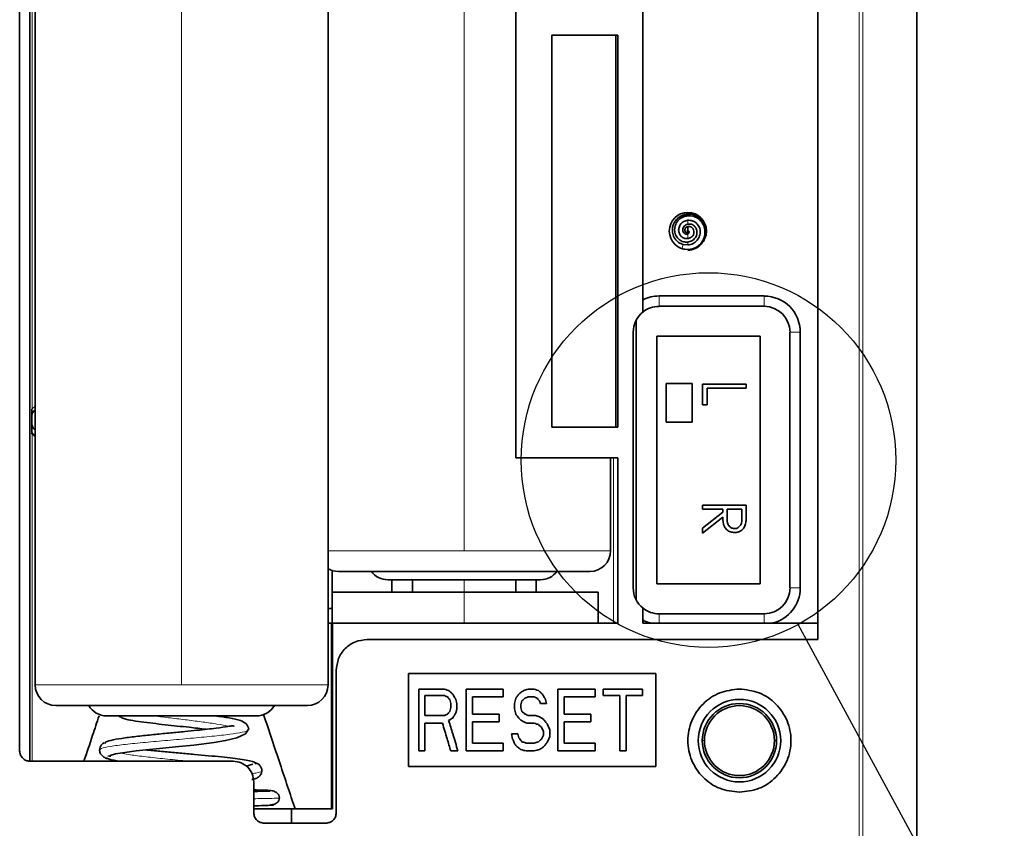
# Paper-space layout 'INSTRUÇÃO' of a CAD drawing. Units: millimetres. Extents: x 10 to 216, y 4 to 287.
# Drawn here: x 18 to 30, y 70 to 80 of the extents above; entities that cross this region are included whole.
import ezdxf

# ---------------------------------------------------------------- set-up
doc = ezdxf.new("R2010")
doc.units = ezdxf.units.MM
doc.layers.add('TEXTOS_EM_PORTUGUES', color=7, linetype='Continuous')
doc.dimstyles.new('SLDDIMSTYLE0', dxfattribs={"dimtxt": 0.18, "dimasz": 2, "dimexe": 0, "dimexo": 0.0625, "dimgap": 0, "dimtad": 0, "dimtih": 1, "dimtoh": 1, "dimdec": 0, "dimrnd": 1e-09, "dimzin": 0, "dimdsep": 46, "dimtxsty": 'Standard', "dimblk1": 'NONE', "dimblk2": 'NONE', "dimsah": 1, "dimcen": 0.09, "dimadec": 0, "dimazin": 0, "dimtfac": 2, "dimtdec": 0, "dimtofl": 0, "dimtmove": 0, "dimatfit": 3, "dimldrblk": 'NONE', "dimfxl": 1, "dimfrac": 2, "dimtolj": 1, "dimtzin": 0, "dimarcsym": 0})

# ---------------------------------------------------------------- blocks, each defined once
blk = doc.blocks.new('_None')

psp = doc.layouts.new('INSTRUÇÃO')

# ---------------------------------------------------------------- linework, layer by layer
at = {"color": 8, "linetype": 'Continuous', "lineweight": 18}
for p, q in [((28.158, 61.978), (28.158, 94.978)), ((28.201, 94.978), (28.201, 61.978)), ((23.368, 85.403), (23.368, 73.778)), ((18.131, 75.497), (18.131, 85.209)), ((19.943, 72.153), (19.943, 83.778)), ((26.08, 77.838), (26.08, 77.843)), ((26.08, 77.737), (26.08, 77.783)), ((26.08, 77.561), (26.08, 77.619)), ((26.301, 77.653), (26.287, 77.653)), ((26.006, 77.437), (26.024, 77.489)), ((26.08, 77.519), (26.08, 77.484)), ((25.73, 76.866), (25.73, 76.741)), ((27.005, 76.741), (27.005, 76.866)), ((27.442, 76.428), (27.317, 76.428)), ((18.131, 71.228), (18.131, 75.209)), ((25.18, 74.903), (25.18, 72.903)), ((21.718, 73.778), (23.368, 73.778)), ((23.368, 73.778), (25.143, 73.778)), ((23.368, 73.428), (23.368, 73.278)), ((27.317, 73.328), (27.442, 73.328)), ((23.368, 72.903), (23.368, 73.278)), ((25.73, 73.016), (25.73, 72.903)), ((25.73, 73.016), (25.73, 72.903)), ((27.005, 73.016), (27.005, 72.903)), ((27.005, 72.903), (27.005, 73.016)), ((21.755, 72.903), (21.755, 70.653)), ((18.168, 72.153), (19.943, 72.153)), ((18.168, 72.153), (18.168, 72.153)), ((19.943, 72.153), (21.718, 72.153)), ((26.281, 71.478), (26.255, 71.478)), ((27.129, 71.478), (27.155, 71.478))]:
    psp.add_line(p, q, dxfattribs=at)
at = {"color": 7, "linetype": 'Continuous', "lineweight": 35}
for p, q in [((28.855, 61.978), (28.855, 94.978)), ((18.104, 71.228), (18.104, 87.938)), ((17.98, 71.353), (17.98, 87.728)), ((27.655, 85.103), (27.655, 72.703)), ((25.536, 84.903), (25.536, 76.673)), ((18.168, 83.778), (18.168, 72.153)), ((21.718, 72.153), (21.718, 83.778)), ((23.996, 74.903), (23.996, 80.403)), ((24.432, 80.028), (24.432, 75.278)), ((25.229, 80.028), (24.432, 80.028)), ((25.208, 75.278), (25.208, 80.028)), ((25.229, 75.278), (25.229, 80.028)), ((26.08, 77.838), (26.143, 77.832)), ((26.08, 77.653), (26.08, 77.707)), ((26.024, 77.489), (26.08, 77.484)), ((26.08, 77.428), (26.006, 77.437)), ((27.005, 76.866), (25.73, 76.866)), ((25.73, 76.741), (27.005, 76.741)), ((25.455, 73.18), (25.455, 76.576)), ((25.417, 76.428), (25.417, 73.328)), ((27.317, 76.428), (27.317, 73.328)), ((27.442, 73.328), (27.442, 76.428)), ((25.705, 76.378), (26.955, 76.378)), ((25.705, 73.378), (25.705, 76.378)), ((26.955, 76.378), (26.955, 73.378)), ((25.817, 75.806), (25.817, 75.338)), ((26.132, 75.806), (25.817, 75.806)), ((26.132, 75.338), (26.132, 75.806)), ((26.258, 75.799), (26.787, 75.799)), ((26.258, 75.548), (26.258, 75.799)), ((26.787, 75.799), (26.787, 75.751)), ((26.787, 75.751), (26.312, 75.751)), ((26.312, 75.751), (26.312, 75.548)), ((18.126, 75.491), (18.126, 75.215)), ((18.168, 75.53), (18.131, 75.497)), ((26.312, 75.548), (26.258, 75.548)), ((25.817, 75.338), (26.132, 75.338)), ((18.131, 75.209), (18.168, 75.176)), ((24.432, 75.278), (25.229, 75.278)), ((25.229, 74.903), (23.996, 74.903)), ((25.143, 73.778), (25.143, 74.903)), ((25.229, 74.903), (25.229, 72.903)), ((26.258, 74.332), (26.787, 74.332)), ((26.258, 74.284), (26.258, 74.332)), ((26.502, 74.284), (26.258, 74.284)), ((26.258, 74.051), (26.502, 74.246)), ((26.502, 74.246), (26.502, 74.284)), ((26.557, 74.284), (26.556, 74.187)), ((26.733, 74.284), (26.557, 74.284)), ((26.733, 74.185), (26.733, 74.284)), ((26.787, 74.332), (26.787, 74.226)), ((26.502, 74.187), (26.258, 73.993)), ((26.258, 73.993), (26.258, 74.051)), ((21.768, 73.278), (21.768, 73.54)), ((22.493, 73.278), (22.493, 73.428)), ((22.743, 73.428), (22.743, 73.278)), ((23.993, 73.278), (23.993, 73.428)), ((24.243, 73.428), (24.243, 73.278)), ((26.955, 73.378), (25.705, 73.378)), ((21.768, 73.278), (21.768, 72.903)), ((21.768, 73.278), (23.368, 73.278)), ((23.368, 73.278), (24.993, 73.278)), ((24.993, 73.278), (24.993, 72.903)), ((21.718, 73.078), (21.768, 73.078)), ((25.536, 72.903), (25.536, 73.083)), ((27.005, 73.016), (25.73, 73.016)), ((21.755, 72.903), (21.718, 72.903)), ((21.774, 72.903), (21.755, 72.903)), ((21.774, 72.903), (21.774, 70.653)), ((25.229, 72.903), (21.774, 72.903)), ((25.069, 72.903), (25.069, 72.909)), ((25.536, 72.903), (27.655, 72.903)), ((27.655, 72.703), (22.193, 72.703)), ((21.818, 72.328), (21.818, 70.603)), ((22.693, 72.291), (25.693, 72.291)), ((22.693, 71.166), (22.693, 72.291)), ((25.693, 72.291), (25.693, 71.166)), ((22.818, 72.103), (22.818, 71.353)), ((23.393, 72.103), (23.393, 71.353)), ((23.843, 72.007), (23.843, 72.103)), ((24.505, 72.103), (24.505, 71.353)), ((24.955, 72.007), (24.955, 72.103)), ((25.055, 72.103), (25.055, 72.023)), ((25.53, 72.023), (25.53, 72.103)), ((22.893, 71.784), (22.893, 72.023)), ((23.193, 71.975), (23.205, 71.928)), ((23.28, 71.928), (23.268, 71.975)), ((23.468, 71.8), (23.468, 72.007)), ((23.993, 71.991), (23.98, 71.928)), ((24.368, 71.928), (24.355, 71.975)), ((24.58, 71.8), (24.58, 72.007)), ((25.255, 72.023), (25.255, 71.353)), ((25.33, 71.353), (25.33, 72.023)), ((23.205, 71.88), (23.193, 71.832)), ((23.205, 71.928), (23.205, 71.88)), ((23.28, 71.864), (23.28, 71.928)), ((23.98, 71.928), (23.98, 71.864)), ((23.98, 71.864), (23.993, 71.8)), ((24.055, 71.912), (24.068, 71.959)), ((24.055, 71.88), (24.055, 71.912)), ((24.068, 71.832), (24.055, 71.88)), ((24.28, 71.959), (24.293, 71.928)), ((23.793, 71.704), (23.793, 71.8)), ((24.905, 71.704), (24.905, 71.8)), ((22.893, 71.353), (22.893, 71.688)), ((23.468, 71.449), (23.468, 71.704)), ((24.58, 71.449), (24.58, 71.704)), ((23.943, 71.56), (23.955, 71.497)), ((24.03, 71.513), (24.018, 71.56)), ((24.33, 71.592), (24.33, 71.545)), ((24.405, 71.529), (24.405, 71.608)), ((23.843, 71.353), (23.843, 71.449)), ((24.955, 71.353), (24.955, 71.449)), ((19.076, 71.294), (19.049, 71.291)), ((20.568, 71.228), (18.105, 71.228)), ((20.807, 71.191), (20.726, 71.167)), ((25.693, 71.166), (22.693, 71.166)), ((20.818, 70.603), (20.818, 70.978)), ((20.818, 70.653), (21.274, 70.653)), ((21.274, 70.478), (21.274, 70.653)), ((21.274, 70.653), (21.774, 70.653)), ((21.693, 70.478), (20.943, 70.478))]:
    psp.add_line(p, q, dxfattribs=at)
at = {"color": 7, "linetype": 'Continuous', "lineweight": 35, "flags": 128}
for points in [[(23.268, 71.816), (23.275, 71.843), (23.28, 71.864)], [(24.305, 71.64), (24.319, 71.613), (24.33, 71.592)], [(24.405, 71.608), (24.391, 71.644), (24.38, 71.672)], [(19.076, 71.282), (19.076, 71.296), (19.143, 71.316), (19.255, 71.335), (19.392, 71.353), (19.677, 71.383), (19.91, 71.406), (20.09, 71.424), (20.336, 71.454), (20.477, 71.479), (20.612, 71.513), (20.716, 71.559), (20.751, 71.608), (20.751, 71.608)], [(24.33, 71.545), (24.316, 71.518), (24.305, 71.497)], [(24.38, 71.465), (24.394, 71.5), (24.405, 71.529)]]:
    psp.add_lwpolyline(points, dxfattribs=at)
at = {"color": 7, "linetype": 'Continuous', "lineweight": 35}
for centre, radius, start, end in [((26.08, 77.653), 0.225, 90, 270), ((26.08, 77.653), 0.225, 270, 90), ((25.73, 76.428), 0.438, 90, 116.2426), ((27.005, 76.428), 0.437, 0, 90), ((25.73, 76.428), 0.312, 128.2462, 180), ((25.73, 76.428), 0.312, 90, 128.2462), ((27.005, 76.428), 0.313, 0, 90), ((24.893, 73.778), 0.25, 270, 0), ((21.843, 73.778), 0.25, 240, 270), ((22.443, 73.678), 0.25, 216.8699, 270), ((22.443, 73.678), 0.25, 216.8699, 270), ((24.293, 73.678), 0.25, 270, 323.1301), ((25.73, 73.328), 0.313, 180, 231.7538), ((27.005, 73.328), 0.313, 270, 360), ((27.005, 73.328), 0.437, 283.7331, 360), ((25.73, 73.328), 0.313, 231.7538, 270), ((25.73, 73.328), 0.437, 243.7574, 256.2714), ((18.418, 72.153), 0.25, 180, 270), ((21.468, 72.153), 0.25, 270, 0), ((26.705, 71.478), 0.5, 90, 270), ((26.705, 71.478), 0.5, 270, 90), ((19.034, 72.028), 0.25, 210, 270), ((19.034, 72.028), 0.25, 210, 270), ((20.851, 72.028), 0.25, 270, 330), ((26.705, 71.478), 0.45, 0, 180), ((26.705, 71.478), 0.424, 0, 180), ((26.705, 71.478), 0.45, 180, 0), ((26.705, 71.478), 0.424, 180, 0)]:
    psp.add_arc(centre, radius, start, end, dxfattribs=at)
at = {"color": 8, "linetype": 'Continuous', "lineweight": 18}
for centre, radius, start, end in [((26.08, 77.653), 0.19, 90, 169.4513), ((26.08, 77.653), 0.19, 70.6262, 90), ((18.304, 75.353), 0.19, 135.8589, 159.3085), ((21.843, 73.778), 0.25, 239.9684, 269.9998), ((18.418, 72.153), 0.25, 179.9961, 269.9959)]:
    psp.add_arc(centre, radius, start, end, dxfattribs=at)
at = {"color": 7, "linetype": 'Continuous', "lineweight": 35}
for points, knots in [([(26.301, 77.653), (26.297, 77.677), (26.29, 77.727), (26.249, 77.791), (26.19, 77.839), (26.116, 77.862), (26.037, 77.857), (25.966, 77.823), (25.922, 77.773), (25.9, 77.726), (25.896, 77.701), (25.893, 77.688)], [0, 0, 0, 0, 0.12048, 0.242709, 0.366468, 0.491517, 0.617607, 0.744467, 0.871812, 0.935899, 1, 1, 1, 1]), ([(26.08, 77.519), (26.062, 77.519), (26.024, 77.519), (25.973, 77.547), (25.934, 77.593), (25.916, 77.653), (25.923, 77.719), (25.955, 77.778), (26.01, 77.824), (26.056, 77.833), (26.08, 77.838)], [0, 0, 0, 0, 0.108372, 0.22148, 0.339334, 0.46194, 0.589305, 0.721433, 0.85833, 1, 1, 1, 1]), ([(26.143, 77.832), (26.161, 77.826), (26.198, 77.813), (26.243, 77.772), (26.277, 77.718), (26.284, 77.675), (26.287, 77.653)], [0, 0, 0, 0, 0.230856, 0.474345, 0.730666, 1, 1, 1, 1]), ([(26.08, 77.783), (26.063, 77.78), (26.031, 77.773), (25.992, 77.741), (25.97, 77.699), (25.966, 77.653), (25.979, 77.611), (26.006, 77.58), (26.042, 77.561), (26.067, 77.561), (26.08, 77.561)], [0, 0, 0, 0, 0.1431971, 0.2811803, 0.4139559, 0.5415309, 0.6639133, 0.7811118, 0.8931369, 1, 1, 1, 1]), ([(26.08, 77.619), (26.075, 77.617), (26.064, 77.614), (26.046, 77.619), (26.029, 77.632), (26.019, 77.653), (26.018, 77.679), (26.028, 77.705), (26.049, 77.728), (26.07, 77.734), (26.08, 77.737)], [0, 0, 0, 0, 0.0888972, 0.1874616, 0.2961273, 0.4152185, 0.5449808, 0.6856041, 0.8372376, 1, 1, 1, 1]), ([(26.08, 77.707), (26.074, 77.705), (26.063, 77.701), (26.05, 77.688), (26.043, 77.673), (26.043, 77.658), (26.048, 77.645), (26.057, 77.637), (26.067, 77.634), (26.076, 77.635), (26.082, 77.639), (26.085, 77.644), (26.084, 77.649), (26.082, 77.652), (26.08, 77.653), (26.08, 77.653), (26.08, 77.653)], [0, 0, 0, 0, 0.119847, 0.239768, 0.351021, 0.453443, 0.547422, 0.631607, 0.710859, 0.779801, 0.84057, 0.887203, 0.933896, 0.98019, 0.999967, 1, 1, 1, 1]), ([(26.08, 77.484), (26.102, 77.488), (26.144, 77.496), (26.195, 77.538), (26.226, 77.592), (26.234, 77.653), (26.217, 77.71), (26.182, 77.754), (26.133, 77.782), (26.097, 77.783), (26.08, 77.783)], [0, 0, 0, 0, 0.138749, 0.273565, 0.40445, 0.531406, 0.654436, 0.773543, 0.88873, 1, 1, 1, 1]), ([(26.08, 77.737), (26.092, 77.738), (26.116, 77.74), (26.151, 77.723), (26.178, 77.693), (26.192, 77.653), (26.19, 77.607), (26.168, 77.564), (26.13, 77.53), (26.097, 77.523), (26.08, 77.519)], [0, 0, 0, 0, 0.101663, 0.209931, 0.324843, 0.446429, 0.574716, 0.709728, 0.851483, 1, 1, 1, 1]), ([(26.08, 77.561), (26.092, 77.564), (26.114, 77.57), (26.14, 77.593), (26.154, 77.622), (26.155, 77.653), (26.145, 77.68), (26.126, 77.699), (26.103, 77.709), (26.087, 77.707), (26.08, 77.707)], [0, 0, 0, 0, 0.15152, 0.295393, 0.431648, 0.560315, 0.681433, 0.795048, 0.901214, 1, 1, 1, 1]), ([(25.893, 77.688), (25.893, 77.665), (25.892, 77.621), (25.92, 77.56), (25.965, 77.512), (26.004, 77.497), (26.024, 77.489)], [0, 0, 0, 0, 0.25873, 0.511639, 0.758728, 1, 1, 1, 1]), ([(26.08, 77.653), (26.08, 77.653), (26.079, 77.653), (26.077, 77.654), (26.074, 77.656), (26.073, 77.658)], [0, 0, 0, 0, 0.000345, 0.293387, 1, 1, 1, 1]), ([(26.073, 77.658), (26.074, 77.658), (26.076, 77.658), (26.078, 77.657), (26.08, 77.655), (26.08, 77.654), (26.08, 77.653)], [0, 0, 0, 0, 0.257694, 0.508781, 0.755545, 1, 1, 1, 1]), ([(26.073, 77.658), (26.073, 77.657), (26.074, 77.655), (26.076, 77.653), (26.078, 77.652), (26.079, 77.653), (26.08, 77.653), (26.08, 77.653)], [0, 0, 0, 0, 0.230561, 0.52399, 0.789349, 0.999675, 1, 1, 1, 1]), ([(26.08, 77.653), (26.081, 77.654), (26.084, 77.655), (26.089, 77.654), (26.093, 77.65), (26.095, 77.645), (26.096, 77.638), (26.093, 77.631), (26.088, 77.624), (26.083, 77.621), (26.08, 77.619)], [0, 0, 0, 0, 0.104312, 0.210906, 0.321922, 0.439261, 0.564534, 0.699069, 0.843937, 1, 1, 1, 1]), ([(26.287, 77.653), (26.286, 77.626), (26.283, 77.572), (26.247, 77.511), (26.206, 77.472), (26.168, 77.449), (26.126, 77.433), (26.095, 77.43), (26.08, 77.428)], [0, 0, 0, 0, 0.232254, 0.475845, 0.60254, 0.732126, 0.864611, 1, 1, 1, 1]), ([(26.08, 77.419), (26.11, 77.424), (26.17, 77.433), (26.244, 77.488), (26.294, 77.565), (26.298, 77.624), (26.301, 77.653)], [0, 0, 0, 0, 0.255297, 0.50714, 0.755413, 1, 1, 1, 1]), ([(18.131, 75.497), (18.13, 75.496), (18.128, 75.494), (18.127, 75.492), (18.126, 75.491)], [0, 0, 0, 0, 0.5649212, 1, 1, 1, 1]), ([(18.168, 75.49), (18.158, 75.481), (18.14, 75.463), (18.131, 75.439), (18.126, 75.426)], [0, 0, 0, 0, 0.502163, 1, 1, 1, 1]), ([(18.168, 75.167), (18.167, 75.167), (18.149, 75.176), (18.136, 75.192), (18.123, 75.208)], [0, 0, 0, 0, 0.027969, 1, 1, 1, 1]), ([(18.126, 75.309), (18.132, 75.292), (18.14, 75.266), (18.16, 75.247), (18.168, 75.241)], [0, 0, 0, 0, 0.642489, 1, 1, 1, 1]), ([(18.126, 75.215), (18.127, 75.214), (18.129, 75.212), (18.13, 75.21), (18.131, 75.209)], [0, 0, 0, 0, 0.555086, 1, 1, 1, 1]), ([(26.646, 73.999), (26.629, 74.001), (26.596, 74.004), (26.551, 74.03), (26.507, 74.089), (26.504, 74.147), (26.502, 74.187)], [0, 0, 0, 0, 0.187115, 0.3739674, 0.5608976, 1, 1, 1, 1]), ([(26.556, 74.187), (26.556, 74.155), (26.556, 74.114), (26.582, 74.074), (26.606, 74.053), (26.63, 74.049), (26.646, 74.047)], [0, 0, 0, 0, 0.499791, 0.625435, 0.751123, 1, 1, 1, 1]), ([(26.646, 74.047), (26.654, 74.047), (26.669, 74.049), (26.69, 74.059), (26.708, 74.074), (26.734, 74.113), (26.734, 74.153), (26.733, 74.185)], [0, 0, 0, 0, 0.125299, 0.250581, 0.375909, 0.501266, 1, 1, 1, 1]), ([(26.787, 74.226), (26.787, 74.203), (26.788, 74.163), (26.782, 74.124), (26.78, 74.106)], [0, 0, 0, 0, 0.56024, 1, 1, 1, 1]), ([(26.78, 74.106), (26.775, 74.089), (26.764, 74.056), (26.728, 74.021), (26.687, 74.002), (26.66, 74), (26.646, 73.999)], [0, 0, 0, 0, 0.279836, 0.559487, 0.779616, 1, 1, 1, 1]), ([(24.893, 73.528), (24.884, 73.528), (24.865, 73.528), (24.711, 73.528), (24.463, 73.528), (24.133, 73.528), (23.761, 73.528), (23.377, 73.528), (22.993, 73.528), (22.619, 73.528), (22.286, 73.528), (22.034, 73.528), (21.875, 73.528), (21.853, 73.528), (21.843, 73.528)], [0, 0, 0, 0, 0.078819, 0.162787, 0.24988, 0.337003, 0.421052, 0.499998, 0.578715, 0.662601, 0.74964, 0.836848, 0.920948, 1, 1, 1, 1]), ([(22.443, 73.428), (22.446, 73.428), (22.452, 73.428), (22.511, 73.428), (22.625, 73.428), (22.812, 73.428), (23.067, 73.428), (23.368, 73.428), (23.668, 73.428), (23.924, 73.428), (24.11, 73.428), (24.224, 73.428), (24.283, 73.428), (24.29, 73.428), (24.293, 73.428)], [0, 0, 0, 0, 0.057818, 0.125853, 0.205064, 0.295379, 0.394983, 0.499976, 0.604973, 0.704585, 0.79491, 0.874132, 0.942175, 1, 1, 1, 1]), ([(25.064, 72.903), (25.065, 72.904), (25.066, 72.906), (25.068, 72.908), (25.069, 72.909)], [0, 0, 0, 0, 0.560314, 1, 1, 1, 1]), ([(22.193, 72.703), (22.144, 72.697), (22.045, 72.686), (21.921, 72.6), (21.835, 72.476), (21.823, 72.377), (21.818, 72.328)], [0, 0, 0, 0, 0.249997, 0.499777, 0.749445, 1, 1, 1, 1]), ([(23.118, 72.103), (23.062, 72.103), (22.962, 72.103), (22.862, 72.103), (22.818, 72.103)], [0, 0, 0, 0, 0.5599999, 1, 1, 1, 1]), ([(23.18, 72.087), (23.169, 72.09), (23.148, 72.095), (23.127, 72.101), (23.118, 72.103)], [0, 0, 0, 0, 0.56, 1, 1, 1, 1]), ([(23.843, 72.103), (23.759, 72.103), (23.609, 72.103), (23.459, 72.103), (23.393, 72.103)], [0, 0, 0, 0, 0.56, 1, 1, 1, 1]), ([(24.143, 72.103), (24.133, 72.1), (24.117, 72.095), (24.1, 72.089), (24.093, 72.087)], [0, 0, 0, 0, 0.5599976, 1, 1, 1, 1]), ([(24.205, 72.103), (24.194, 72.103), (24.173, 72.103), (24.152, 72.103), (24.143, 72.103)], [0, 0, 0, 0, 0.56, 1, 1, 1, 1]), ([(24.268, 72.087), (24.256, 72.09), (24.235, 72.095), (24.214, 72.101), (24.205, 72.103)], [0, 0, 0, 0, 0.56, 1, 1, 1, 1]), ([(24.955, 72.103), (24.871, 72.103), (24.721, 72.103), (24.571, 72.103), (24.505, 72.103)], [0, 0, 0, 0, 0.56, 1, 1, 1, 1]), ([(25.53, 72.103), (25.442, 72.103), (25.283, 72.103), (25.125, 72.103), (25.055, 72.103)], [0, 0, 0, 0, 0.56, 1, 1, 1, 1]), ([(26.705, 70.853), (26.623, 70.862), (26.46, 70.881), (26.252, 71.025), (26.113, 71.232), (26.064, 71.478), (26.113, 71.725), (26.252, 71.931), (26.46, 72.075), (26.623, 72.094), (26.705, 72.103)], [0, 0, 0, 0, 0.124945, 0.24998, 0.37504, 0.500194, 0.625248, 0.750194, 0.875094, 1, 1, 1, 1]), ([(26.705, 72.103), (26.786, 72.094), (26.95, 72.075), (27.158, 71.931), (27.297, 71.724), (27.346, 71.478), (27.297, 71.231), (27.157, 71.025), (26.95, 70.881), (26.786, 70.862), (26.705, 70.853)], [0, 0, 0, 0, 0.124951, 0.249988, 0.375044, 0.500188, 0.625239, 0.750188, 0.875095, 1, 1, 1, 1]), ([(22.893, 72.023), (22.937, 72.023), (23.016, 72.023), (23.095, 72.023), (23.13, 72.023)], [0, 0, 0, 0, 0.56, 1, 1, 1, 1]), ([(23.13, 72.023), (23.137, 72.02), (23.15, 72.015), (23.162, 72.01), (23.168, 72.007)], [0, 0, 0, 0, 0.559999, 1, 1, 1, 1]), ([(23.168, 72.007), (23.172, 72.001), (23.181, 71.991), (23.189, 71.98), (23.193, 71.975)], [0, 0, 0, 0, 0.56, 1, 1, 1, 1]), ([(23.23, 72.039), (23.221, 72.048), (23.204, 72.064), (23.188, 72.08), (23.18, 72.087)], [0, 0, 0, 0, 0.56, 1, 1, 1, 1]), ([(23.268, 71.975), (23.261, 71.987), (23.248, 72.009), (23.236, 72.03), (23.23, 72.039)], [0, 0, 0, 0, 0.559999, 1, 1, 1, 1]), ([(23.468, 72.007), (23.538, 72.007), (23.663, 72.007), (23.788, 72.007), (23.843, 72.007)], [0, 0, 0, 0, 0.56, 1, 1, 1, 1]), ([(24.043, 72.055), (24.033, 72.043), (24.017, 72.022), (24, 72.001), (23.993, 71.991)], [0, 0, 0, 0, 0.56, 1, 1, 1, 1]), ([(24.093, 72.087), (24.083, 72.081), (24.067, 72.07), (24.05, 72.06), (24.043, 72.055)], [0, 0, 0, 0, 0.559999, 1, 1, 1, 1]), ([(24.068, 71.959), (24.075, 71.965), (24.087, 71.976), (24.1, 71.987), (24.105, 71.991)], [0, 0, 0, 0, 0.559998, 1, 1, 1, 1]), ([(24.105, 71.991), (24.112, 71.994), (24.125, 72), (24.137, 72.005), (24.143, 72.007)], [0, 0, 0, 0, 0.560001, 1, 1, 1, 1]), ([(24.143, 72.007), (24.157, 72.007), (24.182, 72.007), (24.207, 72.007), (24.218, 72.007)], [0, 0, 0, 0, 0.56, 1, 1, 1, 1]), ([(24.218, 72.007), (24.225, 72.004), (24.237, 71.999), (24.25, 71.994), (24.255, 71.991)], [0, 0, 0, 0, 0.559999, 1, 1, 1, 1]), ([(24.255, 71.991), (24.26, 71.985), (24.268, 71.975), (24.277, 71.964), (24.28, 71.959)], [0, 0, 0, 0, 0.56, 1, 1, 1, 1]), ([(24.318, 72.039), (24.308, 72.048), (24.292, 72.064), (24.275, 72.08), (24.268, 72.087)], [0, 0, 0, 0, 0.559999, 1, 1, 1, 1]), ([(24.355, 71.975), (24.348, 71.987), (24.336, 72.009), (24.323, 72.03), (24.318, 72.039)], [0, 0, 0, 0, 0.5599986, 1, 1, 1, 1]), ([(24.58, 72.007), (24.65, 72.007), (24.775, 72.007), (24.9, 72.007), (24.955, 72.007)], [0, 0, 0, 0, 0.56, 1, 1, 1, 1]), ([(25.055, 72.023), (25.093, 72.023), (25.159, 72.023), (25.226, 72.023), (25.255, 72.023)], [0, 0, 0, 0, 0.56, 1, 1, 1, 1]), ([(25.33, 72.023), (25.368, 72.023), (25.434, 72.023), (25.501, 72.023), (25.53, 72.023)], [0, 0, 0, 0, 0.56, 1, 1, 1, 1]), ([(18.418, 71.903), (18.424, 71.903), (18.438, 71.903), (18.54, 71.903), (18.714, 71.903), (18.955, 71.903), (19.241, 71.903), (19.583, 71.903), (19.955, 71.903), (20.328, 71.903), (20.667, 71.903), (20.95, 71.903), (21.187, 71.903), (21.356, 71.903), (21.452, 71.903), (21.463, 71.903), (21.468, 71.903)], [0, 0, 0, 0, 0.058021, 0.126186, 0.205412, 0.272177, 0.344509, 0.421095, 0.5, 0.578905, 0.655491, 0.727824, 0.794588, 0.873814, 0.941979, 1, 1, 1, 1]), ([(24.293, 71.928), (24.307, 71.928), (24.332, 71.928), (24.357, 71.928), (24.368, 71.928)], [0, 0, 0, 0, 0.56, 1, 1, 1, 1]), ([(18.943, 71.778), (18.916, 71.699), (18.855, 71.514), (18.794, 71.332), (18.759, 71.228)], [0, 0, 0, 0, 0.425063, 1, 1, 1, 1]), ([(19.034, 71.778), (19.037, 71.778), (19.043, 71.778), (19.101, 71.778), (19.213, 71.778), (19.397, 71.778), (19.648, 71.778), (19.943, 71.778), (20.238, 71.778), (20.489, 71.778), (20.672, 71.778), (20.784, 71.778), (20.842, 71.778), (20.848, 71.778), (20.851, 71.778)], [0, 0, 0, 0, 0.057818, 0.125853, 0.205064, 0.295379, 0.394983, 0.499976, 0.604973, 0.704585, 0.79491, 0.874132, 0.942175, 1, 1, 1, 1]), ([(19.178, 71.778), (19.192, 71.77), (19.253, 71.732), (19.403, 71.713), (19.589, 71.688), (19.784, 71.666), (20.016, 71.642), (20.173, 71.623), (20.24, 71.616)], [0, 0, 0, 0, 0.072918, 0.338709, 0.469241, 0.594272, 0.826508, 1, 1, 1, 1]), ([(20.758, 71.613), (20.751, 71.637), (20.738, 71.682), (20.645, 71.73), (20.53, 71.753), (20.408, 71.77), (20.347, 71.778)], [0, 0, 0, 0, 0.229393, 0.420372, 0.713289, 1, 1, 1, 1]), ([(21.318, 70.653), (21.258, 70.833), (21.133, 71.208), (21.004, 71.595), (20.937, 71.795)], [0, 0, 0, 0, 0.480636, 1, 1, 1, 1]), ([(23.13, 71.784), (23.086, 71.784), (23.007, 71.784), (22.928, 71.784), (22.893, 71.784)], [0, 0, 0, 0, 0.56, 1, 1, 1, 1]), ([(23.168, 71.8), (23.161, 71.797), (23.148, 71.792), (23.136, 71.786), (23.13, 71.784)], [0, 0, 0, 0, 0.560001, 1, 1, 1, 1]), ([(23.193, 71.832), (23.188, 71.826), (23.18, 71.815), (23.171, 71.805), (23.168, 71.8)], [0, 0, 0, 0, 0.56, 1, 1, 1, 1]), ([(23.18, 71.72), (23.19, 71.726), (23.206, 71.737), (23.223, 71.747), (23.23, 71.752)], [0, 0, 0, 0, 0.559997, 1, 1, 1, 1]), ([(23.23, 71.752), (23.237, 71.764), (23.25, 71.785), (23.262, 71.806), (23.268, 71.816)], [0, 0, 0, 0, 0.559999, 1, 1, 1, 1]), ([(23.793, 71.8), (23.732, 71.8), (23.624, 71.8), (23.515, 71.8), (23.468, 71.8)], [0, 0, 0, 0, 0.56, 1, 1, 1, 1]), ([(23.993, 71.8), (24.002, 71.788), (24.019, 71.767), (24.035, 71.745), (24.043, 71.736)], [0, 0, 0, 0, 0.559999, 1, 1, 1, 1]), ([(24.043, 71.736), (24.052, 71.73), (24.069, 71.719), (24.085, 71.709), (24.093, 71.704)], [0, 0, 0, 0, 0.559998, 1, 1, 1, 1]), ([(24.105, 71.8), (24.098, 71.806), (24.086, 71.816), (24.073, 71.827), (24.068, 71.832)], [0, 0, 0, 0, 0.56, 1, 1, 1, 1]), ([(24.143, 71.784), (24.136, 71.787), (24.123, 71.792), (24.111, 71.798), (24.105, 71.8)], [0, 0, 0, 0, 0.559998, 1, 1, 1, 1]), ([(24.218, 71.784), (24.204, 71.784), (24.179, 71.784), (24.154, 71.784), (24.143, 71.784)], [0, 0, 0, 0, 0.56, 1, 1, 1, 1]), ([(24.28, 71.768), (24.269, 71.771), (24.248, 71.776), (24.227, 71.782), (24.218, 71.784)], [0, 0, 0, 0, 0.5600004, 1, 1, 1, 1]), ([(24.33, 71.736), (24.321, 71.742), (24.304, 71.753), (24.288, 71.763), (24.28, 71.768)], [0, 0, 0, 0, 0.5599983, 1, 1, 1, 1]), ([(24.38, 71.672), (24.371, 71.684), (24.354, 71.705), (24.338, 71.727), (24.33, 71.736)], [0, 0, 0, 0, 0.559999, 1, 1, 1, 1]), ([(24.905, 71.8), (24.845, 71.8), (24.736, 71.8), (24.628, 71.8), (24.58, 71.8)], [0, 0, 0, 0, 0.56, 1, 1, 1, 1]), ([(20.576, 71.649), (20.576, 71.651), (20.575, 71.66), (20.553, 71.656), (20.496, 71.649), (20.357, 71.627), (20.168, 71.607), (19.977, 71.588), (19.805, 71.571), (19.618, 71.553), (19.427, 71.533), (19.248, 71.511), (19.103, 71.487), (19.012, 71.464), (19.014, 71.449), (19.014, 71.442)], [0, 0, 0, 0, 0.012249, 0.060264, 0.107649, 0.199665, 0.309477, 0.37416, 0.445501, 0.523776, 0.609041, 0.701644, 0.80182, 0.909721, 1, 1, 1, 1]), ([(22.893, 71.688), (22.932, 71.688), (23.003, 71.688), (23.074, 71.688), (23.105, 71.688)], [0, 0, 0, 0, 0.56, 1, 1, 1, 1]), ([(23.105, 71.688), (23.124, 71.626), (23.157, 71.514), (23.191, 71.402), (23.205, 71.353)], [0, 0, 0, 0, 0.56, 1, 1, 1, 1]), ([(23.293, 71.353), (23.272, 71.422), (23.234, 71.544), (23.197, 71.666), (23.18, 71.72)], [0, 0, 0, 0, 0.5599999, 1, 1, 1, 1]), ([(23.468, 71.704), (23.528, 71.704), (23.637, 71.704), (23.745, 71.704), (23.793, 71.704)], [0, 0, 0, 0, 0.56, 1, 1, 1, 1]), ([(24.093, 71.704), (24.102, 71.701), (24.119, 71.696), (24.135, 71.69), (24.143, 71.688)], [0, 0, 0, 0, 0.560001, 1, 1, 1, 1]), ([(24.143, 71.688), (24.157, 71.688), (24.182, 71.688), (24.207, 71.688), (24.218, 71.688)], [0, 0, 0, 0, 0.56, 1, 1, 1, 1]), ([(24.218, 71.688), (24.227, 71.685), (24.244, 71.68), (24.26, 71.675), (24.268, 71.672)], [0, 0, 0, 0, 0.5599985, 1, 1, 1, 1]), ([(24.268, 71.672), (24.275, 71.666), (24.287, 71.656), (24.3, 71.645), (24.305, 71.64)], [0, 0, 0, 0, 0.559999, 1, 1, 1, 1]), ([(24.58, 71.704), (24.641, 71.704), (24.749, 71.704), (24.858, 71.704), (24.905, 71.704)], [0, 0, 0, 0, 0.56, 1, 1, 1, 1]), ([(24.018, 71.56), (24.004, 71.56), (23.979, 71.56), (23.954, 71.56), (23.943, 71.56)], [0, 0, 0, 0, 0.56, 1, 1, 1, 1]), ([(23.955, 71.497), (23.962, 71.482), (23.975, 71.455), (23.987, 71.429), (23.993, 71.417)], [0, 0, 0, 0, 0.5599992, 1, 1, 1, 1]), ([(24.068, 71.465), (24.061, 71.474), (24.048, 71.49), (24.036, 71.506), (24.03, 71.513)], [0, 0, 0, 0, 0.5599997, 1, 1, 1, 1]), ([(24.305, 71.497), (24.298, 71.491), (24.286, 71.48), (24.273, 71.469), (24.268, 71.465)], [0, 0, 0, 0, 0.559998, 1, 1, 1, 1]), ([(19.006, 71.453), (18.995, 71.446), (18.973, 71.433), (18.953, 71.4), (18.95, 71.375), (18.949, 71.363)], [0, 0, 0, 0, 0.3117657, 0.6545293, 1, 1, 1, 1]), ([(23.843, 71.449), (23.773, 71.449), (23.648, 71.449), (23.523, 71.449), (23.468, 71.449)], [0, 0, 0, 0, 0.56, 1, 1, 1, 1]), ([(23.993, 71.417), (24.004, 71.408), (24.025, 71.392), (24.046, 71.376), (24.055, 71.369)], [0, 0, 0, 0, 0.559999, 1, 1, 1, 1]), ([(24.118, 71.449), (24.108, 71.452), (24.092, 71.457), (24.075, 71.462), (24.068, 71.465)], [0, 0, 0, 0, 0.559999, 1, 1, 1, 1]), ([(24.218, 71.449), (24.199, 71.449), (24.166, 71.449), (24.132, 71.449), (24.118, 71.449)], [0, 0, 0, 0, 0.56, 1, 1, 1, 1]), ([(24.268, 71.465), (24.258, 71.462), (24.242, 71.456), (24.225, 71.451), (24.218, 71.449)], [0, 0, 0, 0, 0.5600004, 1, 1, 1, 1]), ([(24.28, 71.369), (24.29, 71.375), (24.306, 71.386), (24.323, 71.396), (24.33, 71.401)], [0, 0, 0, 0, 0.559999, 1, 1, 1, 1]), ([(24.33, 71.401), (24.34, 71.413), (24.356, 71.434), (24.373, 71.455), (24.38, 71.465)], [0, 0, 0, 0, 0.56, 1, 1, 1, 1]), ([(24.955, 71.449), (24.885, 71.449), (24.76, 71.449), (24.635, 71.449), (24.58, 71.449)], [0, 0, 0, 0, 0.56, 1, 1, 1, 1]), ([(18.105, 71.228), (18.089, 71.23), (18.056, 71.234), (18.015, 71.263), (17.986, 71.304), (17.982, 71.337), (17.98, 71.353)], [0, 0, 0, 0, 0.251639, 0.502678, 0.752836, 1, 1, 1, 1]), ([(18.949, 71.367), (18.95, 71.353), (18.953, 71.326), (18.98, 71.291), (19.02, 71.265), (19.054, 71.258), (19.071, 71.254)], [0, 0, 0, 0, 0.259695, 0.514862, 0.76222, 1, 1, 1, 1]), ([(19.028, 71.268), (19.049, 71.259), (19.078, 71.245), (19.175, 71.232), (19.203, 71.228)], [0, 0, 0, 0, 0.719557, 1, 1, 1, 1]), ([(20.845, 71.194), (20.845, 71.202), (20.843, 71.22), (20.692, 71.249), (20.438, 71.28), (20.158, 71.306), (19.922, 71.327), (19.744, 71.343), (19.604, 71.356), (19.53, 71.363), (19.509, 71.365)], [0, 0, 0, 0, 0.1414711, 0.3203587, 0.5010444, 0.6832894, 0.7753672, 0.8677245, 0.9605032, 1, 1, 1, 1]), ([(22.818, 71.353), (22.832, 71.353), (22.857, 71.353), (22.882, 71.353), (22.893, 71.353)], [0, 0, 0, 0, 0.56, 1, 1, 1, 1]), ([(23.205, 71.353), (23.222, 71.353), (23.251, 71.353), (23.28, 71.353), (23.293, 71.353)], [0, 0, 0, 0, 0.56, 1, 1, 1, 1]), ([(23.393, 71.353), (23.477, 71.353), (23.627, 71.353), (23.777, 71.353), (23.843, 71.353)], [0, 0, 0, 0, 0.56, 1, 1, 1, 1]), ([(24.055, 71.369), (24.067, 71.366), (24.088, 71.361), (24.109, 71.355), (24.118, 71.353)], [0, 0, 0, 0, 0.56, 1, 1, 1, 1]), ([(24.118, 71.353), (24.136, 71.353), (24.17, 71.353), (24.203, 71.353), (24.218, 71.353)], [0, 0, 0, 0, 0.56, 1, 1, 1, 1]), ([(24.218, 71.353), (24.229, 71.356), (24.25, 71.361), (24.271, 71.367), (24.28, 71.369)], [0, 0, 0, 0, 0.559998, 1, 1, 1, 1]), ([(24.505, 71.353), (24.589, 71.353), (24.739, 71.353), (24.889, 71.353), (24.955, 71.353)], [0, 0, 0, 0, 0.5599998, 1, 1, 1, 1]), ([(25.255, 71.353), (25.269, 71.353), (25.294, 71.353), (25.319, 71.353), (25.33, 71.353)], [0, 0, 0, 0, 0.56, 1, 1, 1, 1]), ([(20.818, 70.978), (20.814, 71.011), (20.806, 71.076), (20.749, 71.159), (20.666, 71.216), (20.601, 71.224), (20.568, 71.228)], [0, 0, 0, 0, 0.250042, 0.499868, 0.749203, 1, 1, 1, 1]), ([(20.916, 71.113), (20.915, 71.126), (20.912, 71.15), (20.891, 71.182), (20.86, 71.205), (20.834, 71.21), (20.822, 71.212)], [0, 0, 0, 0, 0.255032, 0.508394, 0.757342, 1, 1, 1, 1]), ([(20.795, 71.006), (20.812, 71.009), (20.846, 71.016), (20.885, 71.042), (20.911, 71.077), (20.914, 71.103), (20.916, 71.117)], [0, 0, 0, 0, 0.23847, 0.486032, 0.74093, 1, 1, 1, 1]), ([(21.008, 70.875), (20.977, 70.876), (20.934, 70.878), (20.841, 70.88), (20.818, 70.88)], [0, 0, 0, 0, 0.75564, 1, 1, 1, 1]), ([(21.016, 70.869), (21.017, 70.868), (21.018, 70.867), (20.979, 70.866), (20.92, 70.864), (20.85, 70.863), (20.818, 70.862)], [0, 0, 0, 0, 0.191176, 0.485175, 0.763919, 1, 1, 1, 1]), ([(21.13, 70.782), (21.128, 70.794), (21.125, 70.818), (21.096, 70.849), (21.054, 70.87), (21.017, 70.874), (20.999, 70.875)], [0, 0, 0, 0, 0.255346, 0.508472, 0.757165, 1, 1, 1, 1]), ([(21.015, 70.7), (21.03, 70.701), (21.062, 70.703), (21.1, 70.723), (21.125, 70.752), (21.128, 70.774), (21.13, 70.786)], [0, 0, 0, 0, 0.2444, 0.493433, 0.745902, 1, 1, 1, 1]), ([(20.818, 70.688), (20.861, 70.689), (20.943, 70.691), (21.014, 70.694), (21.058, 70.697), (21.059, 70.699), (21.06, 70.7)], [0, 0, 0, 0, 0.271054, 0.520423, 0.784407, 1, 1, 1, 1]), ([(20.943, 70.478), (20.926, 70.48), (20.894, 70.484), (20.852, 70.513), (20.823, 70.554), (20.82, 70.587), (20.818, 70.603)], [0, 0, 0, 0, 0.249354, 0.499653, 0.750902, 1, 1, 1, 1]), ([(21.818, 70.603), (21.816, 70.587), (21.812, 70.554), (21.783, 70.513), (21.742, 70.484), (21.709, 70.48), (21.693, 70.478)], [0, 0, 0, 0, 0.249743, 0.499222, 0.749855, 1, 1, 1, 1])]:
    psp.add_open_spline(points, degree=3, knots=knots, dxfattribs=at)
at = {"color": 8, "linetype": 'Continuous', "lineweight": 18}
for points, knots in [([(19.614, 71.778), (19.616, 71.778), (19.672, 71.769), (19.81, 71.752), (20.011, 71.728), (20.21, 71.703), (20.376, 71.678), (20.481, 71.661), (20.506, 71.651), (20.509, 71.65)], [0, 0, 0, 0, 0.008849, 0.196778, 0.387078, 0.579526, 0.774294, 0.971266, 1, 1, 1, 1]), ([(18.957, 71.365), (18.958, 71.371), (18.962, 71.385), (19.07, 71.408), (19.254, 71.432), (19.497, 71.457), (19.773, 71.481), (20.055, 71.506), (20.317, 71.531), (20.537, 71.555), (20.685, 71.58), (20.76, 71.6), (20.75, 71.612), (20.747, 71.616)], [0, 0, 0, 0, 0.075828, 0.176978, 0.277405, 0.376885, 0.475626, 0.573439, 0.670493, 0.766641, 0.862006, 0.956492, 1, 1, 1, 1]), ([(19.21, 71.328), (19.238, 71.322), (19.304, 71.307), (19.481, 71.285), (19.708, 71.26), (19.902, 71.241), (20.008, 71.231), (20.032, 71.228)], [0, 0, 0, 0, 0.181985, 0.426804, 0.674305, 0.923917, 1, 1, 1, 1]), ([(20.796, 71.078), (20.817, 71.081), (20.892, 71.093), (20.928, 71.105), (20.913, 71.114), (20.912, 71.115)], [0, 0, 0, 0, 0.268858, 0.932441, 1, 1, 1, 1]), ([(20.818, 70.774), (20.85, 70.775), (20.964, 70.776), (21.073, 70.78), (21.141, 70.782), (21.125, 70.784), (21.123, 70.784)], [0, 0, 0, 0, 0.1529586, 0.5450834, 0.9356918, 1, 1, 1, 1])]:
    psp.add_open_spline(points, degree=3, knots=knots, dxfattribs=at)
at = {"layer": 'TEXTOS_EM_PORTUGUES'}
psp.add_circle((26.33, 74.878), 2.27, dxfattribs=at)

# ---------------------------------------------------------------- leaders
at = {"layer": 'TEXTOS_EM_PORTUGUES', "has_arrowhead": 0}
psp.add_leader([(36.431, 56.316), (27.415, 72.884)], dimstyle='SLDDIMSTYLE0', dxfattribs=at)

doc.saveas('drawing.dxf')
